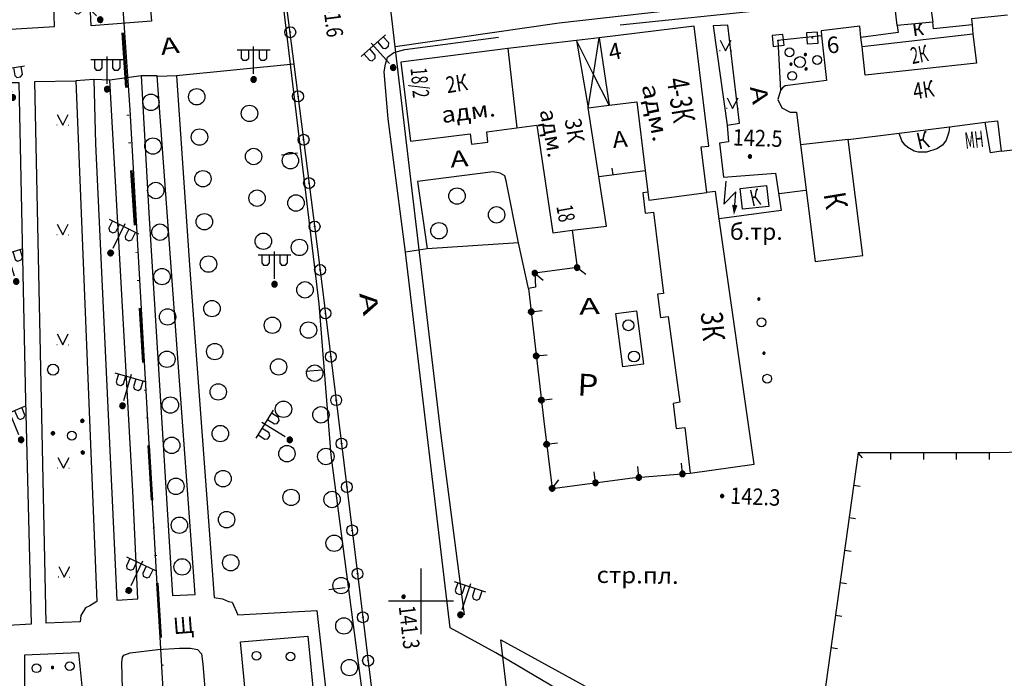
# Model space of a CAD drawing. Extents: x 6000 to 8824, y 8653 to 15000.
# Drawn here: x 7727 to 7907, y 11386 to 11506 of the extents above; entities that cross this region are included whole.
import ezdxf

# ---------------------------------------------------------------- set-up
doc = ezdxf.new("R2010")
doc.units = 0
doc.header["$LTSCALE"] = 2
doc.linetypes.add('DIVIDE', pattern=[1.25, 0.5, -0.25, 0, -0.25, 0, -0.25])
for name, color, linetype in [('1', 7, 'CONTINUOUS'), ('11', 7, 'CONTINUOUS'), ('14', 7, 'CONTINUOUS'), ('16', 7, 'CONTINUOUS'), ('17', 7, 'CONTINUOUS'), ('24', 7, 'CONTINUOUS'), ('26', 7, 'CONTINUOUS'), ('3', 7, 'CONTINUOUS'), ('35', 7, 'CONTINUOUS'), ('39', 7, 'CONTINUOUS'), ('40', 7, 'CONTINUOUS'), ('41', 7, 'CONTINUOUS'), ('43', 7, 'CONTINUOUS'), ('44', 7, 'CONTINUOUS'), ('6', 7, 'CONTINUOUS'), ('7', 7, 'CONTINUOUS'), ('8', 7, 'CONTINUOUS')]:
    doc.layers.add(name, color=color, linetype=linetype)
doc.layers.add('NEGLA', color=10, linetype='CONTINUOUS', lineweight=53)
doc.styles.get("Standard").update_dxf_attribs({"font": 'txt', "height": 0.2})

# ---------------------------------------------------------------- blocks, each defined once
blk = doc.blocks.new('368')
at = {"layer": '39', "color": 3, "linetype": 'Continuous'}
blk.add_circle((0, 0), 1.5, dxfattribs=at)
blk = doc.blocks.new('410')
at = {"layer": '41', "color": 3, "linetype": 'Continuous'}
mesh = blk.add_polyface(dxfattribs=at)
corners = [(-0.1, -0.17), (-0.02, -0.19), (-0.17, -0.1), (0.01, -0.2), (-0.18, -0.09), (0.08, -0.18), (-0.2, -0.01), (0.1, -0.17), (-0.2, 0.01), (0.17, -0.1), (-0.17, 0.11), (0.17, -0.1), (-0.17, 0.11), (0.2, -0.01), (-0.1, 0.17), (0.2, 0), (-0.09, 0.18), (0, 0.2), (0.17, 0.09), (0, 0.2), (0.02, 0.19), (0.17, 0.1), (0.1, 0.18)]
mesh.append_faces([[corners[k] for k in face] for face in [(0, 0, 1, 2), (2, 1, 3, 4), (4, 3, 5, 6), (6, 5, 7, 8), (8, 7, 9, 10), (10, 9, 11, 12), (12, 11, 13, 14), (14, 13, 15, 16), (16, 15, 18, 19), (17, 18, 21, 20), (20, 21, 22, 22)]], dxfattribs={"vtx0": -1, "vtx2": -1, "color": 3})
blk = doc.blocks.new('395-1')
at = {"layer": '41', "color": 3, "linetype": 'Continuous'}
blk.add_circle((0, 0), 0.8, dxfattribs=at)
mesh = blk.add_polyface(dxfattribs=at)
corners = [(-0.07, 3.09), (0.11, 3.02), (-0.11, 3.16), (0.18, 3.04), (-0.17, 3.26), (0.3, 3.08), (-0.16, 3.36), (0.35, 3.15), (-0.14, 3.46), (0.41, 3.23), (-0.06, 3.53), (0.42, 3.33), (0, 3.59), (0.42, 3.38), (0.06, 3.6), (0.42, 3.38), (0.19, 3.61), (0.36, 3.5), (0.2, 3.61)]
mesh.append_faces([[corners[k] for k in face] for face in [(0, 0, 1, 2), (2, 1, 3, 4), (4, 3, 5, 6), (6, 5, 7, 8), (8, 7, 9, 10), (10, 9, 11, 12), (12, 11, 13, 14), (14, 15, 17, 16), (16, 17, 18, 18)]], dxfattribs={"vtx0": -1, "vtx2": -1, "color": 3})
mesh = blk.add_polyface(dxfattribs=at)
corners = [(-3.33, -1.75), (-3.15, -1.82), (-3.37, -1.69), (-3.08, -1.8), (-3.43, -1.58), (-2.96, -1.77), (-3.42, -1.48), (-2.91, -1.69), (-3.4, -1.39), (-2.85, -1.61), (-3.33, -1.31), (-2.84, -1.51), (-3.26, -1.25), (-2.84, -1.46), (-3.2, -1.24), (-2.84, -1.46), (-3.07, -1.23), (-2.9, -1.34), (-3.07, -1.23)]
mesh.append_faces([[corners[k] for k in face] for face in [(0, 0, 1, 2), (2, 1, 3, 4), (4, 3, 5, 6), (6, 5, 7, 8), (8, 7, 9, 10), (10, 9, 11, 12), (12, 11, 13, 14), (14, 15, 17, 16), (16, 17, 18, 18)]], dxfattribs={"vtx0": -1, "vtx2": -1, "color": 3})
mesh = blk.add_polyface(dxfattribs=at)
corners = [(3.16, -1.72), (3.34, -1.79), (3.12, -1.65), (3.41, -1.77), (3.06, -1.55), (3.53, -1.73), (3.07, -1.45), (3.58, -1.66), (3.09, -1.35), (3.64, -1.57), (3.17, -1.28), (3.65, -1.47), (3.23, -1.22), (3.65, -1.43), (3.29, -1.21), (3.65, -1.43), (3.42, -1.2), (3.59, -1.3), (3.42, -1.2)]
mesh.append_faces([[corners[k] for k in face] for face in [(0, 0, 1, 2), (2, 1, 3, 4), (4, 3, 5, 6), (6, 5, 7, 8), (8, 7, 9, 10), (10, 9, 11, 12), (12, 11, 13, 14), (14, 15, 17, 16), (16, 17, 18, 18)]], dxfattribs={"vtx0": -1, "vtx2": -1, "color": 3})
blk = doc.blocks.new('389')
at = {"layer": '39', "color": 3, "linetype": 'Continuous'}
blk.add_circle((0, 0), 1, dxfattribs=at)
blk = doc.blocks.new('416')
at = {"layer": '41', "color": 3, "linetype": 'Continuous'}
for p, q in [((-1.001, 0), (-1.1, 0)), ((0.96, 0), (1.06, 0))]:
    blk.add_line(p, q, dxfattribs=at)
blk.add_lwpolyline([(-0.999, 1.98), (0, 0), (1.02, 1.98)], dxfattribs=at)
blk = doc.blocks.new('110-1E')
at = {"layer": '3', "color": 5, "linetype": 'Continuous'}
for p, q in [((0, 1), (0, 6)), ((-3, 5.4), (3, 5.4)), ((-2.3, 5.4), (-2.3, 3.9)), ((-2.3, 3.9), (-2, 3.5)), ((-1.3, 3.5), (-0.9, 3.9)), ((-0.9, 3.9), (-0.9, 5.4)), ((1, 5.4), (1, 3.9)), ((1, 3.9), (1.3, 3.5)), ((2, 3.5), (2.4, 3.9)), ((2.4, 3.9), (2.4, 5.4)), ((-2, 3.5), (-1.3, 3.5)), ((1.3, 3.5), (2, 3.5))]:
    blk.add_line(p, q, dxfattribs=at)
mesh = blk.add_polyface(dxfattribs=at)
corners = [(-0.25, -0.44), (-0.35, -0.36), (-0.18, -0.47), (-0.37, -0.33), (-0.12, -0.49), (-0.43, -0.25), (-0.03, -0.49), (-0.44, -0.22), (0, -0.5), (-0.48, -0.13), (0.1, -0.49), (-0.49, -0.11), (0.13, -0.49), (-0.5, 0), (0.22, -0.45), (-0.5, 0), (0.25, -0.44), (-0.5, 0.03), (0.33, -0.37), (-0.48, 0.13), (0.36, -0.36), (-0.47, 0.16), (0.42, -0.27), (-0.43, 0.25), (0.44, -0.25), (-0.41, 0.28), (0.47, -0.16), (-0.35, 0.35), (0.49, -0.13), (-0.33, 0.38), (0.49, -0.03), (-0.25, 0.43), (0.5, 0), (-0.22, 0.45), (0.49, 0.1), (-0.12, 0.48), (0.49, 0.13), (-0.09, 0.49), (0.45, 0.22), (0, 0.5), (0.44, 0.25), (0.04, 0.5), (0.38, 0.33), (0.13, 0.48), (0.36, 0.35), (0.19, 0.46), (0.25, 0.43)]
mesh.append_faces([[corners[k] for k in face] for face in [(0, 0, 2, 1), (1, 2, 4, 3), (3, 4, 6, 5), (5, 6, 8, 7), (7, 8, 10, 9), (9, 10, 12, 11), (11, 12, 14, 13), (15, 14, 16, 17), (17, 16, 18, 19), (19, 18, 20, 21), (21, 20, 22, 23), (23, 22, 24, 25), (25, 24, 26, 27), (27, 26, 28, 29), (29, 28, 30, 31), (31, 30, 32, 33), (33, 32, 34, 35), (35, 34, 36, 37), (37, 36, 38, 39), (39, 38, 40, 41), (41, 40, 42, 43), (43, 42, 44, 45), (45, 44, 46, 46)]], dxfattribs={"vtx0": -1, "vtx2": -1, "color": 5})
blk = doc.blocks.new('474-1-')
at = {"layer": '11', "color": 5, "linetype": 'Continuous'}
blk.add_line((0, 0), (0, 2), dxfattribs=at)
mesh = blk.add_polyface(dxfattribs=at)
corners = [(-0.27, -0.42), (-0.33, -0.37), (-0.18, -0.47), (-0.35, -0.36), (-0.17, -0.47), (-0.41, -0.29), (-0.08, -0.49), (-0.41, -0.29), (-0.08, -0.49), (-0.41, -0.29), (0.01, -0.5), (-0.45, -0.21), (0.02, -0.5), (-0.46, -0.2), (0.11, -0.49), (-0.49, -0.12), (0.12, -0.49), (-0.49, -0.11), (0.2, -0.46), (-0.5, -0.02), (0.21, -0.45), (-0.5, -0.01), (0.29, -0.41), (-0.49, 0.08), (0.29, -0.41), (-0.49, 0.08), (0.36, -0.35), (-0.47, 0.17), (0.37, -0.34), (-0.47, 0.18), (0.42, -0.27), (-0.43, 0.26), (0.43, -0.26), (-0.42, 0.27), (0.47, -0.18), (-0.37, 0.34), (0.47, -0.17), (-0.36, 0.35), (0.49, -0.08), (-0.29, 0.41), (0.49, -0.08), (-0.29, 0.41), (0.5, 0.01), (-0.21, 0.45), (0.5, 0.02), (-0.2, 0.46), (0.49, 0.11), (-0.12, 0.49), (0.49, 0.12), (-0.11, 0.49), (0.46, 0.2), (-0.02, 0.5), (0.45, 0.21), (-0.01, 0.5), (0.41, 0.29), (0.08, 0.49), (0.41, 0.29), (0.08, 0.49), (0.35, 0.36), (0.17, 0.47), (0.33, 0.37), (0.18, 0.47), (0.27, 0.42)]
mesh.append_faces([[corners[k] for k in face] for face in [(0, 0, 2, 1), (1, 2, 4, 3), (3, 4, 6, 5), (5, 6, 8, 7), (9, 8, 10, 11), (11, 10, 12, 13), (13, 12, 14, 15), (15, 14, 16, 17), (17, 16, 18, 19), (19, 18, 20, 21), (21, 20, 22, 23), (23, 22, 24, 25), (25, 24, 26, 27), (27, 26, 28, 29), (29, 28, 30, 31), (31, 30, 32, 33), (33, 32, 34, 35), (35, 34, 36, 37), (37, 36, 38, 39), (39, 38, 40, 41), (41, 40, 42, 43), (43, 42, 44, 45), (45, 44, 46, 47), (47, 46, 48, 49), (49, 48, 50, 51), (51, 50, 52, 53), (53, 52, 54, 55), (55, 54, 56, 57), (57, 56, 58, 59), (59, 58, 60, 61), (61, 60, 62, 62)]], dxfattribs={"vtx0": -1, "vtx2": -1, "color": 5})
blk = doc.blocks.new('RS')
at = {"layer": '43', "color": 1, "linetype": 'Continuous'}
blk.add_line((0, 0), (-0.001, 3), dxfattribs=at)
blk = doc.blocks.new('474-2-')
at = {"layer": '11', "color": 5, "linetype": 'Continuous'}
blk.add_circle((0, 0), 1, dxfattribs=at)
mesh = blk.add_polyface(dxfattribs=at)
corners = [(-0.03, -0.04), (-0.03, -0.04), (-0.02, -0.05), (-0.04, -0.04), (-0.02, -0.05), (-0.04, -0.03), (-0.01, -0.05), (-0.04, -0.03), (-0.01, -0.05), (-0.04, -0.02), (0, -0.05), (-0.05, -0.02), (0, -0.05), (-0.05, -0.01), (0.01, -0.05), (-0.05, -0.01), (0.01, -0.05), (-0.05, 0), (0.02, -0.05), (-0.05, 0), (0.02, -0.04), (-0.05, 0), (0.03, -0.04), (-0.05, 0.01), (0.03, -0.04), (-0.05, 0.01), (0.04, -0.04), (-0.05, 0.02), (0.04, -0.03), (-0.05, 0.02), (0.04, -0.03), (-0.04, 0.03), (0.04, -0.03), (-0.04, 0.03), (0.05, -0.02), (-0.04, 0.03), (0.05, -0.02), (-0.04, 0.04), (0.05, -0.01), (-0.03, 0.04), (0.05, -0.01), (-0.03, 0.04), (0.05, 0), (-0.02, 0.04), (0.05, 0), (-0.02, 0.05), (0.05, 0.01), (-0.01, 0.05), (0.05, 0.01), (-0.01, 0.05), (0.05, 0.02), (0, 0.05), (0.04, 0.02), (0, 0.05), (0.04, 0.03), (0.01, 0.05), (0.04, 0.03), (0.01, 0.05), (0.04, 0.04), (0.02, 0.05), (0.03, 0.04), (0.02, 0.05), (0.03, 0.04)]
mesh.append_faces([[corners[k] for k in face] for face in [(0, 0, 2, 1), (1, 2, 4, 3), (3, 4, 6, 5), (5, 6, 8, 7), (7, 8, 10, 9), (9, 10, 12, 11), (11, 12, 14, 13), (13, 14, 16, 15), (15, 16, 18, 17), (17, 18, 20, 19), (21, 20, 22, 23), (23, 22, 24, 25), (25, 24, 26, 27), (27, 26, 28, 29), (29, 28, 30, 31), (31, 30, 32, 33), (33, 32, 34, 35), (35, 34, 36, 37), (37, 36, 38, 39), (39, 38, 40, 41), (41, 40, 42, 43), (43, 42, 44, 45), (45, 44, 46, 47), (47, 46, 48, 49), (49, 48, 50, 51), (51, 50, 52, 53), (53, 52, 54, 55), (55, 54, 56, 57), (57, 56, 58, 59), (59, 58, 60, 61), (61, 60, 62, 62)]], dxfattribs={"vtx0": -1, "vtx2": -1, "color": 5})
blk = doc.blocks.new('330')
at = {"layer": '35', "color": 1, "linetype": 'Continuous'}
mesh = blk.add_polyface(dxfattribs=at)
corners = [(-0.15, -0.26), (-0.21, -0.21), (-0.08, -0.29), (-0.21, -0.21), (-0.08, -0.29), (-0.26, -0.15), (-0.02, -0.3), (-0.27, -0.13), (0, -0.3), (-0.29, -0.08), (0.05, -0.29), (-0.29, -0.06), (0.08, -0.29), (-0.3, 0), (0.13, -0.27), (-0.3, 0), (0.15, -0.26), (-0.3, 0.02), (0.2, -0.22), (-0.29, 0.08), (0.21, -0.21), (-0.28, 0.1), (0.25, -0.16), (-0.26, 0.15), (0.26, -0.15), (-0.25, 0.16), (0.28, -0.1), (-0.21, 0.21), (0.29, -0.08), (-0.2, 0.22), (0.3, -0.02), (-0.15, 0.26), (0.3, 0), (-0.13, 0.27), (0.29, 0.06), (-0.08, 0.29), (0.29, 0.08), (-0.05, 0.29), (0.27, 0.13), (0, 0.3), (0.26, 0.15), (0.02, 0.3), (0.21, 0.21), (0.08, 0.29), (0.21, 0.21), (0.08, 0.29), (0.15, 0.26)]
mesh.append_faces([[corners[k] for k in face] for face in [(0, 0, 2, 1), (1, 2, 4, 3), (3, 4, 6, 5), (5, 6, 8, 7), (7, 8, 10, 9), (9, 10, 12, 11), (11, 12, 14, 13), (15, 14, 16, 17), (17, 16, 18, 19), (19, 18, 20, 21), (21, 20, 22, 23), (23, 22, 24, 25), (25, 24, 26, 27), (27, 26, 28, 29), (29, 28, 30, 31), (31, 30, 32, 33), (33, 32, 34, 35), (35, 34, 36, 37), (37, 36, 38, 39), (39, 38, 40, 41), (41, 40, 42, 43), (43, 42, 44, 45), (45, 44, 46, 46)]], dxfattribs={"vtx0": -1, "vtx2": -1, "color": 1})
blk = doc.blocks.new('371')
at = {"layer": '41', "color": 3, "linetype": 'Continuous'}
blk.add_circle((0, 0), 0.792, dxfattribs=at)
blk = doc.blocks.new('472')
at = {"layer": '11', "color": 5, "linetype": 'Continuous'}
blk.add_line((0, 1.2), (0, 0), dxfattribs=at)
blk = doc.blocks.new('112')
at = {"layer": '16', "color": 5, "linetype": 'Continuous'}
blk.add_line((0.893, 1.563), (2.084, 3.647), dxfattribs=at)
blk.add_lwpolyline([(1.241, 6.202), (-0.843, 2.555), (2.084, 3.647)], dxfattribs=at)
blk.add_solid([(0, 0), (0.459, 1.811), (1.327, 1.315)], dxfattribs=at)
blk = doc.blocks.new('108E')
at = {"layer": '7', "color": 5, "linetype": 'Continuous'}
for p, q in [((-0.05, 0.05), (0.05, 0.05)), ((-0.05, -0.05), (-0.05, 0.05)), ((0.05, 0.05), (0.05, -0.05)), ((0.05, -0.05), (-0.05, -0.05))]:
    blk.add_line(p, q, dxfattribs=at)
blk.add_lwpolyline([(-1, 1), (-1, -1), (1, -1), (1, 1)], close=True, dxfattribs=at)
blk = doc.blocks.new('12')
at = {"layer": '1', "color": 2, "linetype": 'Continuous'}
for p, q in [((0, -6.06), (0, 5.98)), ((5.96, 0), (-5.96, 0))]:
    blk.add_line(p, q, dxfattribs=at)

msp = doc.modelspace()

# ---------------------------------------------------------------- linework, layer by layer
at = {"layer": '11', "color": 252, "linetype": 'Continuous'}
for p, q in [((7775.462, 11508.129), (7776.732, 11498.223)), ((7832.549, 11477.649), (7841.025, 11478.792))]:
    msp.add_line(p, q, dxfattribs=at)
for points in [[(7873.284, 11503.43), (7865.251, 11502.541), (7865.759, 11493.397)], [(7776.732, 11498.223), (7781.304, 11462.409), (7788.924, 11400.56), (7804.799, 11270.004), (7797.052, 11256.669), (7778.764, 11255.399)], [(7827.659, 11467.838), (7828.548, 11461.012), (7820.801, 11459.996), (7820.928, 11457.456), (7819.658, 11457.202), (7822.452, 11432.945), (7823.976, 11420.626), (7838.708, 11422.531), (7849.249, 11423.388)], [(7931.799, 11427.611), (7904.113, 11427.103), (7879.983, 11427.103), (7872.109, 11370.842), (7869.41, 11359.761)]]:
    msp.add_lwpolyline(points, dxfattribs=at)
at = {"layer": '14', "color": 252, "linetype": 'Continuous'}
msp.add_lwpolyline([(7844.677, 11373.128), (7838.962, 11375.541), (7831.85, 11379.351), (7824.738, 11384.05), (7813.688, 11390.527), (7805.307, 11395.099)], dxfattribs=at)
at = {"layer": '16', "color": 252, "linetype": 'Continuous'}
for p, q in [((7858.393, 11475.49), (7863.219, 11475.998)), ((7863.219, 11475.998), (7863.632, 11472.188)), ((7858.806, 11471.68), (7858.393, 11475.49)), ((7863.632, 11472.188), (7858.806, 11471.68))]:
    msp.add_line(p, q, dxfattribs=at)
at = {"layer": '24', "color": 252, "linetype": 'Continuous'}
for p, q in [((7739.648, 11505.208), (7737.108, 11555.373)), ((7746.506, 11556.008), (7750.697, 11506.097)), ((7863.6, 11508.129), (7836.422, 11505.335)), ((7750.697, 11506.097), (7739.648, 11505.208)), ((7856.107, 11505.335), (7853.44, 11505.208)), ((7853.44, 11505.208), (7855.979, 11487.047)), ((7858.266, 11487.428), (7856.107, 11505.335)), ((7776.732, 11498.223), (7755.269, 11496.064)), ((7748.792, 11496.064), (7743.077, 11495.302)), ((7755.269, 11496.064), (7751.84, 11495.937)), ((7729.361, 11495.048), (7736.854, 11495.175)), ((7740.156, 11495.429), (7736.854, 11495.175)), ((7743.077, 11495.302), (7740.156, 11495.429)), ((7855.979, 11487.047), (7858.266, 11487.428)), ((7870.331, 11475.109), (7865.505, 11474.474)), ((7865.886, 11471.426), (7854.551, 11469.902)), ((7819.658, 11457.202), (7817.816, 11465.552)), ((7801.116, 11464.441), (7797.179, 11463.806)), ((7805.307, 11395.099), (7797.179, 11463.806)), ((7835.66, 11452.63), (7839.406, 11453.106)), ((7836.93, 11442.851), (7835.66, 11452.63)), ((7839.406, 11453.106), (7840.677, 11443.327)), ((7840.677, 11443.327), (7836.93, 11442.851)), ((7766.953, 11392.559), (7779.271, 11393.575)), ((7779.271, 11393.575), (7782.447, 11361.825)), ((7751.84, 11391.162), (7755.777, 11391.416)), ((7755.777, 11391.416), (7757.809, 11391.416)), ((7757.809, 11391.416), (7759.079, 11391.162)), ((7768.858, 11372.493), (7766.953, 11392.559)), ((7745.236, 11388.749), (7745.363, 11389.765)), ((7745.363, 11389.765), (7745.617, 11390.146)), ((7745.617, 11390.146), (7746.76, 11390.527)), ((7746.76, 11390.527), (7751.84, 11391.162)), ((7759.079, 11391.162), (7759.841, 11390.4)), ((7759.841, 11390.4), (7760.095, 11388.495)), ((7745.363, 11383.923), (7745.236, 11388.749)), ((7760.095, 11388.495), (7762.127, 11361.698))]:
    msp.add_line(p, q, dxfattribs=at)
for points in [[(7717.804, 11504.192), (7732.917, 11505.081), (7732.79, 11509.272), (7736.473, 11509.526), (7734.441, 11546.102), (7734.06, 11555.5), (7725.551, 11555.246), (7724.535, 11592.838), (7723.392, 11656.719), (7721.233, 11746.762), (7718.693, 11827.026)], [(7797.179, 11463.806), (7794.004, 11488.19), (7793.242, 11496.826), (7793.496, 11498.223), (7793.877, 11499.493), (7795.02, 11500.382), (7797.052, 11500.89), (7814.197, 11503.176)], [(7748.792, 11496.064), (7750.189, 11471.045), (7754.507, 11401.068), (7758.698, 11401.195)], [(7758.698, 11401.195), (7751.713, 11496.064), (7748.792, 11496.064)], [(7755.269, 11496.064), (7757.682, 11460.631), (7762.127, 11400.687), (7763.651, 11400.433), (7764.794, 11399.925), (7765.429, 11399.798), (7766.445, 11397.512), (7780.923, 11398.274), (7785.241, 11359.666), (7790.956, 11310.136), (7793.242, 11291.213), (7793.242, 11289.816), (7793.496, 11287.149), (7793.115, 11285.498), (7792.479, 11283.72), (7790.829, 11281.053), (7788.162, 11278.513), (7783.209, 11274.83), (7775.716, 11270.258), (7771.779, 11268.226), (7771.779, 11264.67)], [(7750.062, 11263.654), (7749.808, 11266.575), (7747.395, 11266.575), (7743.458, 11267.083), (7739.648, 11268.226), (7735.33, 11270.131), (7731.901, 11272.544), (7728.979, 11275.211), (7726.694, 11277.751), (7725.424, 11279.91), (7724.662, 11282.196), (7724.535, 11288.927), (7724.408, 11395.607), (7728.726, 11395.861), (7727.71, 11436.628), (7726.44, 11494.794), (7718.058, 11494.794)], [(7736.854, 11495.175), (7740.664, 11399.925), (7739.394, 11399.163), (7738.632, 11398.782), (7737.743, 11397.385), (7737.616, 11396.242), (7731.393, 11395.988), (7729.361, 11495.048)], [(7740.156, 11495.429), (7740.41, 11483.618), (7744.347, 11400.179), (7748.157, 11400.433)], [(7748.157, 11400.433), (7747.268, 11420.118), (7743.077, 11495.302)], [(7855.979, 11487.047), (7856.234, 11483.999), (7854.583, 11483.745), (7855.345, 11477.522), (7864.87, 11478.284), (7865.886, 11471.426)], [(7817.816, 11465.552), (7815.594, 11476.887), (7815.34, 11477.776), (7814.451, 11478.284), (7813.181, 11478.538), (7799.338, 11476.76), (7801.116, 11464.441)], [(7740.029, 11358.904), (7737.997, 11384.431), (7737.362, 11390.527), (7727.456, 11390.146), (7727.456, 11365.762), (7727.487, 11364.111)]]:
    msp.add_lwpolyline(points, dxfattribs=at)
at = {"layer": '40', "color": 252, "linetype": 'Continuous'}
msp.add_line((7817.816, 11465.552), (7801.116, 11464.441), dxfattribs=at)
at = {"layer": '41', "color": 252, "linetype": 'Continuous'}
for centre in [(7867.41, 11500.382), (7872.487, 11498.978), (7867.918, 11496.064), (7862.275, 11451.003), (7863.346, 11440.692), (7769.874, 11390.019), (7729.615, 11387.733), (7735.711, 11388.114)]:
    msp.add_circle(centre, 0.8, dxfattribs=at)
at = {"layer": '43', "color": 252, "linetype": 'Continuous'}
for p, q in [((7767.588, 11568.962), (7781.304, 11454.408)), ((7781.304, 11454.408), (7783.463, 11426.722)), ((7783.463, 11426.722), (7790.194, 11375.922))]:
    msp.add_line(p, q, dxfattribs=at)
for points in [[(7807.974, 11397.512), (7803.656, 11430.278), (7795.242, 11501.398), (7794.321, 11509.272), (7793.496, 11516.13), (7786.384, 11573.788), (7785.622, 11581.154), (7779.526, 11633.732), (7776.478, 11654.814), (7753.364, 11845.06), (7777.494, 11845.822), (7807.974, 11844.806), (7874.522, 11841.504), (7927.1, 11839.027), (7928.37, 11838.964), (7936.529, 11837.821), (8000, 11829.306)], [(7814.578, 11392.94), (7858.012, 11369.064), (7919.988, 11334.774), (7958.596, 11406.91), (7960.374, 11410.466), (7963.168, 11434.596), (7969.518, 11495.81), (7973.074, 11521.972), (7921.512, 11516.638), (7825.246, 11505.716), (7795.242, 11501.398)], [(8000, 11119.293), (7980.948, 11122.684), (7918.464, 11136.4), (7875.951, 11146.909), (7863.79, 11149.894), (7855.726, 11151.894), (7852.932, 11152.656), (7848.868, 11154.18), (7844.804, 11157.228), (7843.28, 11159.514), (7842.518, 11161.546), (7841.756, 11165.61), (7828.548, 11279.402), (7822.198, 11328.678), (7816.42, 11377.446), (7814.578, 11392.94)]]:
    msp.add_lwpolyline(points, dxfattribs=at)
at = {"layer": '44', "color": 252, "linetype": 'Continuous'}
msp.add_lwpolyline([(7678.584, 11000), (7746.633, 11131.701), (7758.825, 11156.466), (7759.714, 11159.387), (7762.381, 11176.024), (7762.762, 11181.612), (7762, 11202.186), (7759.206, 11260.479), (7756.285, 11328.043), (7753.237, 11376.303), (7746.76, 11489.841), (7740.156, 11585.98), (7732.409, 11708.408), (7729.107, 11762.637), (7727.456, 11784.227), (7724.916, 11830.455), (7722.503, 11870.968), (7634.873, 11867.031), (7579.12, 11864.364), (7576.326, 11891.415), (7571.373, 11944.12), (7565.853, 12000)], dxfattribs=at)
at = {"layer": '6', "color": 252, "linetype": 'Continuous'}
for p, q in [((7893.636, 11505.907), (7887.127, 11505.271)), ((7900.811, 11505.398), (7900.96, 11503.723)), ((7832.612, 11503.049), (7828.421, 11502.541)), ((7880.682, 11501.397), (7880.491, 11503.102)), ((7900.96, 11503.723), (7880.682, 11501.397)), ((7815.905, 11501.103), (7796.29, 11498.604)), ((7828.421, 11502.541), (7815.905, 11501.103)), ((7815.905, 11501.103), (7817.499, 11486.571)), ((7830.58, 11490.222), (7834.39, 11490.698)), ((7832.549, 11477.649), (7830.58, 11490.222)), ((7868.68, 11489.46), (7869.442, 11483.491)), ((7887.508, 11485.618), (7896.684, 11486.761)), ((7896.684, 11486.761), (7903.224, 11487.587)), ((7878.173, 11484.443), (7887.508, 11485.618)), ((7878.173, 11484.443), (7869.442, 11483.491)), ((7906.145, 11482.285), (7915.956, 11483.523)), ((7841.025, 11478.792), (7841.502, 11474.792))]:
    msp.add_line(p, q, dxfattribs=at)
for points in [[(7907.319, 11507.177), (7900.716, 11506.51), (7900.811, 11505.398)], [(7852.297, 11474.728), (7851.281, 11483.078), (7852.678, 11483.237), (7849.979, 11505.176), (7832.612, 11503.049)], [(7880.491, 11503.102), (7880.292, 11505.151), (7873.188, 11504.319), (7873.284, 11503.43)], [(7887.127, 11505.271), (7887.297, 11503.984), (7880.491, 11503.102)], [(7900.811, 11505.398), (7893.763, 11504.7), (7893.636, 11505.907)], [(7873.284, 11503.43), (7874.182, 11495.234), (7866.648, 11494.286), (7866.14, 11493.905), (7865.759, 11493.397), (7865.251, 11491.746), (7866.013, 11490.222), (7867.537, 11489.46), (7868.68, 11489.46)], [(7900.96, 11503.723), (7901.637, 11498.388), (7881.241, 11496.212), (7880.682, 11501.397)], [(7796.29, 11498.604), (7798.068, 11484.126), (7808.99, 11485.459), (7809.212, 11483.586), (7812.229, 11483.967), (7812.006, 11485.84), (7817.499, 11486.571)], [(7834.39, 11490.698), (7839.47, 11491.333), (7841.025, 11478.792)], [(7817.499, 11486.571), (7821.182, 11487.047), (7824.135, 11467.394), (7827.659, 11467.838)], [(7896.684, 11486.761), (7896.557, 11485.777), (7896.049, 11484.316), (7895.382, 11483.428), (7894.397, 11482.729), (7892.492, 11482.094), (7890.969, 11482.094), (7890.206, 11482.285), (7889.063, 11482.983), (7888.556, 11483.428), (7887.984, 11484.189), (7887.508, 11485.618)], [(7903.224, 11487.587), (7905.446, 11487.873), (7906.145, 11482.285)], [(7906.145, 11482.285), (7904.177, 11482.031), (7903.224, 11487.587)], [(7869.442, 11483.491), (7872.109, 11462.155), (7880.84, 11463.234), (7878.173, 11484.443)], [(7827.659, 11467.838), (7833.945, 11468.6), (7832.549, 11477.649)], [(7841.502, 11474.792), (7840.581, 11474.665), (7841.025, 11470.95), (7842.518, 11471.14), (7844.359, 11456.25), (7843.28, 11456.123), (7843.788, 11451.9), (7845.185, 11452.059), (7847.344, 11436.374), (7846.105, 11436.152), (7846.677, 11431.58), (7848.233, 11431.771), (7849.249, 11423.388)], [(7841.502, 11474.792), (7841.681, 11473.321), (7852.297, 11474.728)], [(7854.551, 11469.902), (7853.853, 11474.918), (7852.297, 11474.728)], [(7849.249, 11423.388), (7860.933, 11425.071), (7854.551, 11469.902)]]:
    msp.add_lwpolyline(points, dxfattribs=at)
at = {"layer": '7', "color": 252, "linetype": 'Continuous'}
for p, q in [((7887.127, 11505.271), (7886.714, 11509.018)), ((7893.063, 11509.78), (7893.636, 11505.907)), ((7831.532, 11496.35), (7832.612, 11503.049)), ((7832.612, 11503.049), (7834.39, 11490.698)), ((7831.532, 11496.35), (7828.421, 11502.541)), ((7828.421, 11502.541), (7830.58, 11490.222)), ((7830.58, 11490.222), (7831.532, 11496.35)), ((7834.39, 11490.698), (7831.532, 11496.35))]:
    msp.add_line(p, q, dxfattribs=at)
at = {"layer": 'NEGLA', "linetype": 'DIVIDE', "lineweight": 53, "ltscale": 10}
msp.add_line((7724.891, 11830.881), (7767.102, 11157.926), dxfattribs=at)

# ---------------------------------------------------------------- block references
at = {"layer": '1', "color": 252, "linetype": 'Continuous'}
msp.add_blockref('12', (7800, 11400), dxfattribs=at)
at = {"layer": '11', "color": 252, "linetype": 'Continuous'}
for name, p, rotation in [('474-2-', (7776.064, 11504.065), 277.3088246778834), ('474-2-', (7777.484, 11492.332), 277.4145301031488), ('474-2-', (7778.497, 11484.396), 277.4145301031488), ('472', (7835.079, 11477.99), 7.680016885430649), ('474-2-', (7779.51, 11476.461), 277.4145301031488), ('474-2-', (7780.523, 11468.525), 277.4145301031488), ('474-2-', (7781.528, 11460.588), 277.1642372480562), ('474-1-', (7828.548, 11461.012), 232.4448523103607), ('474-1-', (7828.548, 11461.012), 232.4448523103607), ('474-1-', (7820.801, 11459.996), 230.1668084396536), ('474-2-', (7782.506, 11452.648), 277.1642372480562), ('474-1-', (7820.15, 11452.935), 276.5703431684053), ('474-2-', (7783.485, 11444.708), 277.1642372480562), ('474-1-', (7821.08, 11444.854), 276.5703431684053), ('474-2-', (7784.463, 11436.769), 277.1642372480562), ('474-1-', (7822.011, 11436.774), 276.5703431684053), ('474-2-', (7785.441, 11428.829), 277.1642372480562), ('474-1-', (7822.977, 11428.698), 277.0498182039778), ('472', (7879.983, 11427.103), 221.0164678960626), ('472', (7885.983, 11427.103), 180), ('472', (7891.983, 11427.103), 180), ('472', (7897.983, 11427.103), 180), ('472', (7903.983, 11427.103), 180), ('474-1-', (7831.91, 11421.652), 7.368886597995339), ('474-1-', (7839.849, 11422.624), 4.647651619154754), ('474-1-', (7847.823, 11423.272), 4.647651619154754), ('474-2-', (7786.419, 11420.889), 277.1642372480562), ('474-1-', (7823.976, 11420.626), 322.2093524009335), ('472', (7879.152, 11421.161), 262.0329357920693), ('472', (7878.32, 11415.219), 262.0329357920693), ('474-2-', (7787.397, 11412.949), 277.1642372480562), ('472', (7877.489, 11409.277), 262.0329357920693), ('474-2-', (7788.376, 11405.009), 277.1642372480562), ('472', (7876.657, 11403.335), 262.0329357920693), ('474-2-', (7789.348, 11397.068), 277.0733208169193), ('472', (7875.825, 11397.393), 262.0329357920693), ('472', (7874.994, 11391.451), 262.0329357920693), ('474-2-', (7790.314, 11389.127), 277.0733208169193)]:
    msp.add_blockref(name, p, dxfattribs=dict(at, rotation=rotation))
at = {"layer": '16', "color": 252, "linetype": 'Continuous', "rotation": 24.70000000005372}
msp.add_blockref('112', (7857.25, 11470.664), dxfattribs=at)
at = {"layer": '3', "color": 252, "linetype": 'Continuous'}
for name, p, rotation in [('110-1E', (7741.299, 11506.351), 45), ('110-1E', (7794.893, 11497.588), 41.90000000001366), ('108E', (7865.333, 11502.55), 186.4106109312134), ('108E', (7871.601, 11503.02), 273.3172010018022), ('110-1E', (7725.297, 11492.127), 8.99999999996873), ('110-1E', (7743.204, 11463.679), 333.5000000000279), ('110-1E', (7725.932, 11458.472), 17.09999999999863), ('110-1E', (7745.363, 11435.739), 344.1000000000415), ('110-1E', (7726.821, 11429.516), 22.90000000003761), ('110-1E', (7775.97, 11429.516), 58.09999999996508), ('110-1E', (7746.506, 11401.957), 334.6999999999779), ('110-1E', (7807.212, 11397.512), 341.5999999999836)]:
    msp.add_blockref(name, p, dxfattribs=dict(at, rotation=rotation))
for p in [(7769.366, 11495.429), (7742.569, 11493.651), (7773.176, 11457.964)]:
    msp.add_blockref('110-1E', p, dxfattribs=at)
at = {"layer": '35', "color": 252, "linetype": 'Continuous'}
for p in [(7860.171, 11481.332), (7855.091, 11419.229), (7796.798, 11400.814)]:
    msp.add_blockref('330', p, dxfattribs=at)
at = {"layer": '39', "color": 252, "linetype": 'Continuous'}
for name, p in [('389', (7869.315, 11498.604)), ('368', (7750.57, 11491.238)), ('368', (7758.952, 11492.254)), ('368', (7768.604, 11489.206)), ('368', (7759.46, 11484.888)), ('368', (7750.951, 11483.237)), ('368', (7769.366, 11481.332)), ('368', (7776.097, 11480.57)), ('368', (7760.095, 11477.268)), ('368', (7751.459, 11475.109)), ('368', (7770.001, 11473.712)), ('368', (7777.113, 11472.823)), ('368', (7806.577, 11474.093)), ('368', (7760.349, 11469.394)), ('368', (7813.816, 11470.664)), ('368', (7752.221, 11467.489)), ('368', (7803.275, 11467.743)), ('368', (7771.144, 11465.838)), ('368', (7777.748, 11464.695)), ('368', (7761.111, 11461.647)), ('368', (7752.602, 11459.361)), ('368', (7778.764, 11456.948)), ('368', (7761.746, 11453.519)), ('368', (7753.618, 11451.995)), ('368', (7772.795, 11450.471)), ('368', (7779.399, 11449.582)), ('389', (7837.946, 11450.471)), ('368', (7762.254, 11445.645)), ('368', (7753.491, 11444.248)), ('389', (7838.962, 11444.756)), ('368', (7773.938, 11442.851)), ('389', (7732.663, 11442.343)), ('368', (7780.542, 11441.708)), ('368', (7762.889, 11438.279)), ('368', (7754.126, 11435.866)), ('368', (7774.827, 11435.104)), ('368', (7781.685, 11434.088)), ('368', (7763.27, 11430.659)), ('368', (7754.38, 11428.5)), ('368', (7775.462, 11426.976)), ('368', (7782.574, 11426.468)), ('368', (7763.778, 11422.404)), ('368', (7755.142, 11421.007)), ('368', (7776.224, 11418.975)), ('368', (7783.717, 11418.594)), ('368', (7755.777, 11413.895)), ('368', (7764.413, 11414.911)), ('368', (7784.098, 11410.593)), ('368', (7756.285, 11406.275)), ('368', (7765.175, 11407.037)), ('368', (7785.368, 11402.846)), ('368', (7785.876, 11395.48)), ('371', (7776.097, 11389.892)), ('368', (7786.892, 11387.86))]:
    msp.add_blockref(name, p, dxfattribs=at)
at = {"layer": '41', "color": 252, "linetype": 'Continuous'}
for name, p in [('416', (7855.726, 11500.636)), ('410', (7870.324, 11499.968)), ('410', (7867.7, 11498.219)), ('410', (7870.449, 11497.345)), ('416', (7856.996, 11490.095)), ('416', (7734.441, 11487.047)), ('416', (7734.441, 11466.981)), ('410', (7861.803, 11455.263)), ('416', (7734.441, 11446.915)), ('410', (7862.738, 11445.353)), ('416', (7734.568, 11424.309)), ('416', (7734.695, 11404.37)), ('410', (7732.566, 11387.864))]:
    msp.add_blockref(name, p, dxfattribs=at)
at = {"layer": '41', "color": 252, "linetype": 'Continuous', "rotation": 326.9000000000356}
msp.add_blockref('395-1', (7736.092, 11430.278), dxfattribs=at)
at = {"layer": '43', "color": 252, "linetype": 'Continuous'}
for p, rotation in [((7774.439, 11481.622), 276.8276726601425), ((7778.917, 11442.079), 274.4593601661379), ((7783.111, 11402.115), 277.5481759820516)]:
    msp.add_blockref('RS', p, dxfattribs=dict(at, rotation=rotation))

# ---------------------------------------------------------------- texts
at = {"layer": '17', "color": 252, "linetype": 'Continuous'}
for s, rotation, width, p in [('К', 12.52859, 0.683, (7860.552, 11472.188)), ('б.тр.', 0.00101, 1.030333, (7856.488, 11466.092)), ('стр.пл.', 359.26083, 1.076333, (7832.104, 11403.354))]:
    msp.add_text(s, height=3, rotation=rotation, dxfattribs=dict(at, width=width)).set_placement(p)
at = {"layer": '26', "color": 252, "linetype": 'Continuous'}
for s, height, rotation, width, p in [('А', 2.999, 7.40609, 1.401134, (7752.475, 11499.874)), ('А', 3, 279.46284, 1.351667, (7860.171, 11494.032)), ('А', 2.999, 5.71294, 1.116706, (7835.152, 11482.856)), ('А', 2.999, 4.76716, 1.338446, (7805.434, 11479.3)), ('А', 3, 281.04162, 1.740667, (7788.67, 11456.313)), ('А', 2.999, 2.06445, 1.543181, (7828.929, 11452.376)), ('Р', 4, 357.21683, 1.09225, (7828.548, 11437.644)), ('Щ', 3, 4.51346, 0.941333, (7754.761, 11393.956))]:
    msp.add_text(s, height=height, rotation=rotation, dxfattribs=dict(at, width=width)).set_placement(p)
at = {"layer": '35', "color": 252, "linetype": 'Continuous'}
for s, height, rotation, width, p in [('141.6', 2.999, 277.12768, 0.794265, (7781.812, 11511.05)), ('142.5', 3, 358.04627, 0.889333, (7856.996, 11483.364)), ('142.3', 3, 357.42655, 0.899667, (7856.488, 11417.832)), ('141.3', 3, 276.48175, 0.782667, (7795.909, 11399.036))]:
    msp.add_text(s, height=height, rotation=rotation, dxfattribs=dict(at, width=width)).set_placement(p)
at = {"layer": '8', "color": 252, "linetype": 'Continuous'}
for s, height, rotation, width, p in [('к', 2.999, 8.12489, 0.943314, (7890.016, 11503.303)), ('6', 3, 6.01013, 0.999, (7874.395, 11500.128)), ('4', 3, 11.99747, 1.009667, (7834.644, 11498.858)), ('2К', 3, 10.95157, 0.638, (7889.889, 11498.223)), ('18/2', 2.999, 274.84105, 0.657886, (7798.068, 11497.461)), ('2К', 3, 9.10281, 0.798, (7804.799, 11492.889)), ('адм.', 2.999, 281.64835, 1.223074, (7840.359, 11494.286)), ('4-3К', 4, 278.91911, 0.71275, (7844.931, 11495.429)), ('4К', 3, 8.97104, 0.777333, (7890.27, 11491.746)), ('адм.', 3, 7.5113, 1.133, (7803.91, 11487.428)), ('адм.', 3, 280.31804, 1.016333, (7821.69, 11489.714)), ('3К', 3, 279.09278, 0.895, (7826.262, 11488.063)), ('К', 3, 12.80493, 0.835333, (7891.032, 11482.602)), ('МН', 3, 6.39472, 0.540333, (7899.668, 11482.729)), ('К', 4, 279.46424, 0.84475, (7873.633, 11474.474)), ('18', 2.999, 280.20906, 0.677559, (7824.738, 11472.188)), ('3К', 4, 275.14274, 0.8025, (7851.154, 11452.757))]:
    msp.add_text(s, height=height, rotation=rotation, dxfattribs=dict(at, width=width)).set_placement(p)

doc.saveas('drawing.dxf')
